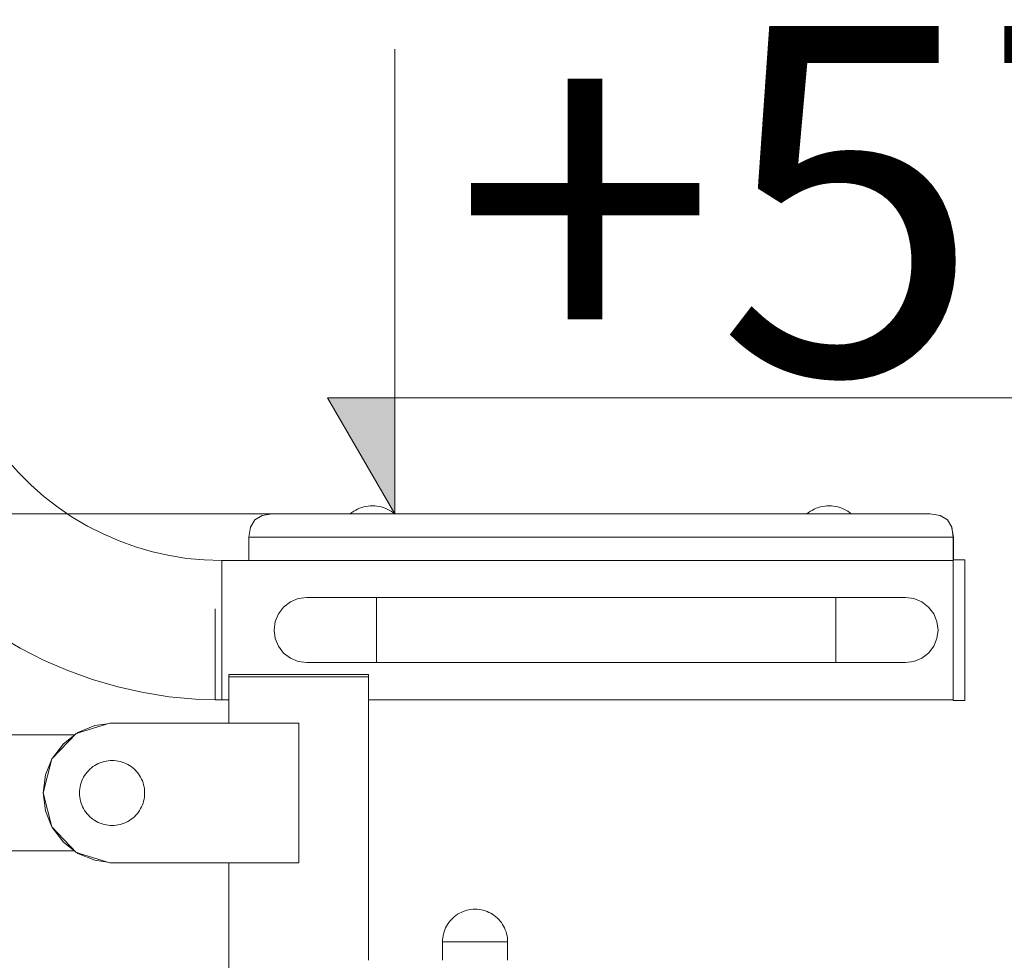
# Model space of a CAD drawing. Units: millimetres. Extents: x -10811 to -5376, y -5835 to 1241.
# Drawn here: x -7784 to -7361, y 378 to 783 of the extents above; entities that cross this region are included whole.
import ezdxf

# ---------------------------------------------------------------- set-up
doc = ezdxf.new("R2010")
doc.units = ezdxf.units.MM
doc.header["$MEASUREMENT"] = 0
for name, color, linetype in [('Konstrukcja - Stropy', 7, 'Continuous'), ('Wnętrze - Umeblowanie', 7, 'Continuous'), ('Wymiarowanie - Ogólne', 7, 'Continuous')]:
    doc.layers.add(name, color=color, linetype=linetype)
for name, color, linetype, lineweight in [('Konstrukcja - Stropy_Nr_pióra__1', 7, 'Continuous', 13), ('Wnętrze - Umeblowanie_Nr_pióra__1', 7, 'Continuous', 13), ('Wymiarowanie - Ogólne_Nr_pióra__1', 7, 'Continuous', 13)]:
    doc.layers.add(name, color=color, linetype=linetype, lineweight=lineweight)
doc.styles.add('GENERATED_STYLE_1', font='txt')

# ---------------------------------------------------------------- blocks, each defined once
blk = doc.blocks.new('ElemPrzekroju_4')
at = {"layer": 'Konstrukcja - Stropy_Nr_pióra__1', "linetype": 'Continuous'}
for p, q in [((-7694.23, 501), (-7694.38, 501)), ((-7694.38, 501), (-7694.38, 500)), ((-7693.93, 501), (-7694.23, 501)), ((-7693.5, 501), (-7693.93, 501)), ((-7692.93, 501), (-7693.5, 501)), ((-7692.26, 501), (-7692.93, 501)), ((-7691.5, 501), (-7692.26, 501)), ((-7690.68, 501), (-7691.5, 501)), ((-7689.82, 501), (-7690.68, 501)), ((-7689.38, 501), (-7689.82, 501)), ((-7639.38, 501), (-7689.38, 501)), ((-7638.95, 501), (-7639.38, 501)), ((-7638.08, 501), (-7638.95, 501)), ((-7637.26, 501), (-7638.08, 501)), ((-7636.5, 501), (-7637.26, 501)), ((-7635.83, 501), (-7636.5, 501)), ((-7635.27, 501), (-7635.83, 501)), ((-7634.83, 501), (-7635.27, 501)), ((-7634.54, 501), (-7634.83, 501)), ((-7634.38, 501), (-7634.54, 501)), ((-7634.38, 501), (-7634.38, 500))]:
    blk.add_line(p, q, dxfattribs=at)
blk = doc.blocks.new('ElemPrzekroju_12')
at = {"layer": 'Wnętrze - Umeblowanie_Nr_pióra__1', "linetype": 'Continuous'}
for p, q in [((-7759.38, 475.98), (-7752.15, 478.98)), ((-7752.15, 478.98), (-7746.62, 479.71)), ((-7765.6, 471.21), (-7760.63, 475.03)), ((-7759.81, 475.65), (-7759.38, 475.98)), ((-7770.36, 465), (-7765.6, 471.21)), ((-7773.36, 457.76), (-7770.68, 464.24)), ((-7770.47, 464.75), (-7770.36, 465)), ((-7774.38, 450), (-7773.36, 457.76)), ((-7773.36, 442.24), (-7774.38, 450)), ((-7770.68, 435.76), (-7773.36, 442.24)), ((-7770.36, 435), (-7770.47, 435.25)), ((-7765.6, 428.79), (-7770.36, 435)), ((-7760.63, 424.97), (-7765.6, 428.79)), ((-7759.38, 424.02), (-7759.81, 424.35)), ((-7752.15, 421.02), (-7759.38, 424.02)), ((-7746.62, 420.29), (-7752.15, 421.02))]:
    blk.add_line(p, q, dxfattribs=at)
blk = doc.blocks.new('ElemPrzekroju_21')
at = {"layer": 'Wnętrze - Umeblowanie_Nr_pióra__1', "linetype": 'Continuous'}
for p, q in [((-7660.94, 534.11), (-7664.57, 533.63)), ((-7659.92, 534.11), (-7660.94, 534.11)), ((-7656.92, 534.11), (-7659.92, 534.11)), ((-7652.16, 534.11), (-7656.92, 534.11)), ((-7645.94, 534.11), (-7652.16, 534.11)), ((-7638.71, 534.11), (-7645.94, 534.11)), ((-7630.94, 534.11), (-7638.71, 534.11)), ((-7670.84, 530.01), (-7673.07, 527.11)), ((-7667.94, 532.24), (-7670.84, 530.01)), ((-7664.57, 533.63), (-7667.94, 532.24)), ((-7673.07, 527.11), (-7674.47, 523.73)), ((-7674.47, 523.73), (-7674.94, 520.11)), ((-7674.94, 520.11), (-7674.47, 516.49)), ((-7674.47, 516.49), (-7673.07, 513.11)), ((-7673.07, 513.11), (-7670.84, 510.21)), ((-7670.84, 510.21), (-7667.94, 507.99)), ((-7667.94, 507.99), (-7664.57, 506.59)), ((-7664.57, 506.59), (-7660.94, 506.11)), ((-7659.92, 506.11), (-7660.94, 506.11)), ((-7656.92, 506.11), (-7659.92, 506.11)), ((-7652.16, 506.11), (-7656.92, 506.11)), ((-7645.94, 506.11), (-7652.16, 506.11)), ((-7638.71, 506.11), (-7645.94, 506.11)), ((-7630.94, 506.11), (-7638.71, 506.11))]:
    blk.add_line(p, q, dxfattribs=at)
blk = doc.blocks.new('ElemPrzekroju_22')
at = {"layer": 'Wnętrze - Umeblowanie_Nr_pióra__1', "linetype": 'Continuous'}
for p, q in [((-7630.94, 533.63), (-7630.94, 534.11)), ((-7433.27, 534.11), (-7630.94, 534.11)), ((-7433.27, 533.63), (-7433.27, 534.11)), ((-7630.94, 532.24), (-7630.94, 533.63)), ((-7630.94, 530.01), (-7630.94, 532.24)), ((-7630.94, 527.11), (-7630.94, 530.01)), ((-7433.27, 532.24), (-7433.27, 533.63)), ((-7433.27, 530.01), (-7433.27, 532.24)), ((-7433.27, 527.11), (-7433.27, 530.01)), ((-7630.94, 523.73), (-7630.94, 527.11)), ((-7433.27, 523.73), (-7433.27, 527.11)), ((-7630.94, 520.11), (-7630.94, 523.73)), ((-7433.27, 520.11), (-7433.27, 523.73)), ((-7630.94, 516.49), (-7630.94, 520.11)), ((-7433.27, 516.49), (-7433.27, 520.11)), ((-7630.94, 513.11), (-7630.94, 516.49)), ((-7630.94, 510.21), (-7630.94, 513.11)), ((-7433.27, 513.11), (-7433.27, 516.49)), ((-7433.27, 510.21), (-7433.27, 513.11)), ((-7630.94, 507.99), (-7630.94, 510.21)), ((-7433.27, 507.99), (-7433.27, 510.21)), ((-7630.94, 506.59), (-7630.94, 507.99)), ((-7630.94, 506.11), (-7630.94, 506.59)), ((-7433.27, 506.11), (-7630.94, 506.11)), ((-7433.27, 506.59), (-7433.27, 507.99)), ((-7433.27, 506.11), (-7433.27, 506.59))]:
    blk.add_line(p, q, dxfattribs=at)
blk = doc.blocks.new('ElemPrzekroju_23')
at = {"layer": 'Wnętrze - Umeblowanie_Nr_pióra__1', "linetype": 'Continuous'}
for p, q in [((-7433.27, 534.11), (-7425.51, 534.11)), ((-7425.51, 534.11), (-7418.27, 534.11)), ((-7418.27, 534.11), (-7412.06, 534.11)), ((-7412.06, 534.11), (-7407.29, 534.11)), ((-7407.29, 534.11), (-7404.29, 534.11)), ((-7404.29, 534.11), (-7403.27, 534.11)), ((-7403.27, 534.11), (-7399.65, 533.63)), ((-7399.65, 533.63), (-7396.27, 532.24)), ((-7396.27, 532.24), (-7393.37, 530.01)), ((-7393.37, 530.01), (-7391.15, 527.11)), ((-7391.15, 527.11), (-7389.75, 523.73)), ((-7389.75, 523.73), (-7389.27, 520.11)), ((-7389.27, 520.11), (-7389.75, 516.49)), ((-7391.15, 513.11), (-7393.37, 510.21)), ((-7389.75, 516.49), (-7391.15, 513.11)), ((-7393.37, 510.21), (-7396.27, 507.99)), ((-7433.27, 506.11), (-7425.51, 506.11)), ((-7425.51, 506.11), (-7418.27, 506.11)), ((-7418.27, 506.11), (-7412.06, 506.11)), ((-7412.06, 506.11), (-7407.29, 506.11)), ((-7407.29, 506.11), (-7404.29, 506.11)), ((-7404.29, 506.11), (-7403.27, 506.11)), ((-7399.65, 506.59), (-7403.27, 506.11)), ((-7396.27, 507.99), (-7399.65, 506.59))]:
    blk.add_line(p, q, dxfattribs=at)
blk = doc.blocks.new('ElemPrzekroju_34')
at = {"layer": 'Wnętrze - Umeblowanie_Nr_pióra__1', "linetype": 'Continuous'}
for p, q in [((-7382.74, 550), (-7697.48, 550)), ((-7700.27, 529.27), (-7700.27, 527.46)), ((-7700.27, 527.46), (-7700.27, 525.62)), ((-7700.27, 525.62), (-7700.27, 523.76)), ((-7700.27, 523.76), (-7700.27, 521.88)), ((-7700.27, 521.88), (-7700.27, 520)), ((-7700.27, 520), (-7700.27, 518.12)), ((-7700.27, 518.12), (-7700.27, 516.24)), ((-7700.27, 516.24), (-7700.27, 514.38)), ((-7700.27, 514.38), (-7700.27, 512.54)), ((-7700.27, 512.54), (-7700.27, 510.73)), ((-7700.27, 510.73), (-7700.27, 508.96)), ((-7700.27, 508.96), (-7700.27, 507.23)), ((-7700.27, 507.23), (-7700.27, 505.55)), ((-7700.27, 505.55), (-7700.27, 503.92)), ((-7700.27, 503.92), (-7700.27, 502.37)), ((-7700.27, 502.37), (-7700.27, 500.88)), ((-7700.27, 500.88), (-7700.27, 499.46)), ((-7700.27, 499.46), (-7700.27, 498.13)), ((-7700.27, 498.13), (-7700.27, 496.88)), ((-7700.27, 496.88), (-7700.27, 495.73)), ((-7700.27, 495.73), (-7700.27, 494.67)), ((-7700.27, 494.67), (-7700.27, 493.71)), ((-7700.27, 493.71), (-7700.27, 492.85)), ((-7700.27, 492.85), (-7700.27, 492.11)), ((-7700.27, 492.11), (-7700.27, 491.47)), ((-7700.27, 491.47), (-7700.27, 490.94)), ((-7700.27, 490.94), (-7700.27, 490.53)), ((-7700.27, 490.53), (-7700.27, 490.24)), ((-7700.27, 490.24), (-7700.27, 490.06)), ((-7700.27, 490.06), (-7700.27, 490)), ((-7694.38, 490), (-7700.27, 490)), ((-7382.74, 490), (-7634.38, 490))]:
    blk.add_line(p, q, dxfattribs=at)
blk = doc.blocks.new('ElemPrzekroju_35')
at = {"layer": 'Wnętrze - Umeblowanie_Nr_pióra__1', "linetype": 'Continuous'}
for p, q in [((-7877.47, 670), (-7877.11, 658.7)), ((-7817.47, 670), (-7817.23, 662.46)), ((-7817.23, 662.46), (-7816.52, 654.96)), ((-7877.11, 658.7), (-7876.05, 647.44)), ((-7816.52, 654.96), (-7815.34, 647.51)), ((-7876.05, 647.44), (-7874.28, 636.27)), ((-7815.34, 647.51), (-7813.7, 640.16)), ((-7813.7, 640.16), (-7811.6, 632.92)), ((-7874.28, 636.27), (-7871.81, 625.23)), ((-7811.6, 632.92), (-7809.04, 625.82)), ((-7871.81, 625.23), (-7868.66, 614.38)), ((-7809.04, 625.82), (-7806.05, 618.91)), ((-7806.05, 618.91), (-7802.63, 612.19)), ((-7868.66, 614.38), (-7864.83, 603.74)), ((-7802.63, 612.19), (-7798.79, 605.7)), ((-7864.83, 603.74), (-7860.34, 593.36)), ((-7798.79, 605.7), (-7794.55, 599.46)), ((-7794.55, 599.46), (-7789.93, 593.51)), ((-7860.34, 593.36), (-7855.2, 583.28)), ((-7789.93, 593.51), (-7784.94, 587.85)), ((-7784.94, 587.85), (-7779.61, 582.52)), ((-7855.2, 583.28), (-7849.45, 573.55)), ((-7779.61, 582.52), (-7773.96, 577.54)), ((-7773.96, 577.54), (-7768, 572.92)), ((-7849.45, 573.55), (-7843.09, 564.2)), ((-7768, 572.92), (-7761.77, 568.68)), ((-7761.77, 568.68), (-7755.28, 564.84)), ((-7843.09, 564.2), (-7836.16, 555.26)), ((-7755.28, 564.84), (-7748.56, 561.42)), ((-7748.56, 561.42), (-7741.64, 558.43)), ((-7836.16, 555.26), (-7828.68, 546.78)), ((-7741.64, 558.43), (-7734.55, 555.87)), ((-7734.55, 555.87), (-7727.31, 553.77)), ((-7727.31, 553.77), (-7719.95, 552.12)), ((-7719.95, 552.12), (-7712.51, 550.94)), ((-7712.51, 550.94), (-7705, 550.24)), ((-7828.68, 546.78), (-7820.69, 538.78)), ((-7705, 550.24), (-7697.47, 550)), ((-7697.47, 549.94), (-7697.47, 550)), ((-7697.47, 549.76), (-7697.47, 549.94)), ((-7697.47, 549.47), (-7697.47, 549.76)), ((-7697.47, 549.06), (-7697.47, 549.47)), ((-7697.47, 548.53), (-7697.47, 549.06)), ((-7697.47, 547.89), (-7697.47, 548.53)), ((-7697.47, 547.14), (-7697.47, 547.89)), ((-7697.47, 546.29), (-7697.47, 547.14)), ((-7697.47, 545.33), (-7697.47, 546.29)), ((-7697.47, 544.27), (-7697.47, 545.33)), ((-7697.47, 543.11), (-7697.47, 544.27)), ((-7697.47, 541.87), (-7697.47, 543.11)), ((-7820.69, 538.78), (-7812.2, 531.31)), ((-7697.47, 540.54), (-7697.47, 541.87)), ((-7697.47, 539.12), (-7697.47, 540.54)), ((-7697.47, 537.63), (-7697.47, 539.12)), ((-7697.47, 536.07), (-7697.47, 537.63)), ((-7697.47, 534.45), (-7697.47, 536.07)), ((-7697.47, 532.77), (-7697.47, 534.45)), ((-7812.2, 531.31), (-7803.27, 524.38)), ((-7697.47, 531.04), (-7697.47, 532.77)), ((-7697.47, 529.27), (-7697.47, 531.04)), ((-7697.47, 527.46), (-7697.47, 529.27)), ((-7697.47, 525.62), (-7697.47, 527.46)), ((-7697.47, 523.76), (-7697.47, 525.62)), ((-7803.27, 524.38), (-7793.92, 518.02)), ((-7697.47, 521.88), (-7697.47, 523.76)), ((-7697.47, 520), (-7697.47, 521.88)), ((-7793.92, 518.02), (-7784.18, 512.26)), ((-7697.47, 518.12), (-7697.47, 520)), ((-7697.47, 516.24), (-7697.47, 518.12)), ((-7697.47, 514.38), (-7697.47, 516.24)), ((-7697.47, 512.54), (-7697.47, 514.38)), ((-7784.18, 512.26), (-7774.11, 507.13)), ((-7697.47, 510.73), (-7697.47, 512.54)), ((-7697.47, 508.96), (-7697.47, 510.73)), ((-7697.47, 507.23), (-7697.47, 508.96)), ((-7774.11, 507.13), (-7763.73, 502.64)), ((-7697.47, 505.55), (-7697.47, 507.23)), ((-7697.47, 503.92), (-7697.47, 505.55)), ((-7763.73, 502.64), (-7753.09, 498.81)), ((-7697.47, 502.37), (-7697.47, 503.92)), ((-7697.47, 500.88), (-7697.47, 502.37)), ((-7697.47, 499.46), (-7697.47, 500.88)), ((-7753.09, 498.81), (-7742.23, 495.65)), ((-7742.23, 495.65), (-7731.2, 493.19)), ((-7697.47, 498.13), (-7697.47, 499.46)), ((-7697.47, 496.88), (-7697.47, 498.13)), ((-7697.47, 495.73), (-7697.47, 496.88)), ((-7697.47, 494.67), (-7697.47, 495.73)), ((-7731.2, 493.19), (-7720.03, 491.42)), ((-7720.03, 491.42), (-7708.77, 490.35)), ((-7697.47, 493.71), (-7697.47, 494.67)), ((-7697.47, 492.85), (-7697.47, 493.71)), ((-7697.47, 492.11), (-7697.47, 492.85)), ((-7697.47, 491.47), (-7697.47, 492.11)), ((-7697.47, 490.94), (-7697.47, 491.47)), ((-7708.77, 490.35), (-7700.27, 490.09)), ((-7697.47, 490.53), (-7697.47, 490.94)), ((-7697.47, 490.24), (-7697.47, 490.53)), ((-7697.47, 490.06), (-7697.47, 490.24)), ((-7697.47, 490), (-7697.47, 490.06))]:
    blk.add_line(p, q, dxfattribs=at)
blk = doc.blocks.new('ElemPrzekroju_36')
at = {"layer": 'Wnętrze - Umeblowanie_Nr_pióra__1', "linetype": 'Continuous'}
for p, q in [((-7377.74, 550.27), (-7382.74, 550.27)), ((-7382.74, 550.04), (-7382.74, 550.03)), ((-7382.74, 550.03), (-7382.74, 549.74)), ((-7382.74, 549.74), (-7382.74, 549.32)), ((-7382.74, 549.32), (-7382.74, 548.79)), ((-7382.74, 548.79), (-7382.74, 548.15)), ((-7382.74, 548.15), (-7382.74, 547.39)), ((-7382.74, 547.39), (-7382.74, 546.53)), ((-7382.74, 546.53), (-7382.74, 545.56)), ((-7377.74, 550.27), (-7377.74, 550.21)), ((-7377.74, 550.21), (-7377.74, 550.03)), ((-7377.74, 550.03), (-7377.74, 549.74)), ((-7377.74, 549.74), (-7377.74, 549.32)), ((-7377.74, 549.32), (-7377.74, 548.79)), ((-7377.74, 548.79), (-7377.74, 548.15)), ((-7377.74, 548.15), (-7377.74, 547.39)), ((-7377.74, 547.39), (-7377.74, 546.53)), ((-7377.74, 546.53), (-7377.74, 545.56)), ((-7382.74, 545.56), (-7382.74, 544.49)), ((-7382.74, 544.49), (-7382.74, 543.33)), ((-7382.74, 543.33), (-7382.74, 542.07)), ((-7377.74, 545.56), (-7377.74, 544.49)), ((-7377.74, 544.49), (-7377.74, 543.33)), ((-7377.74, 543.33), (-7377.74, 542.07)), ((-7382.74, 542.07), (-7382.74, 540.73)), ((-7382.74, 540.73), (-7382.74, 539.3)), ((-7382.74, 539.3), (-7382.74, 537.8)), ((-7377.74, 542.07), (-7377.74, 540.73)), ((-7377.74, 540.73), (-7377.74, 539.3)), ((-7377.74, 539.3), (-7377.74, 537.8)), ((-7382.74, 537.8), (-7382.74, 536.23)), ((-7382.74, 536.23), (-7382.74, 534.59)), ((-7382.74, 534.59), (-7382.74, 532.9)), ((-7377.74, 537.8), (-7377.74, 536.23)), ((-7377.74, 536.23), (-7377.74, 534.59)), ((-7377.74, 534.59), (-7377.74, 532.9)), ((-7382.74, 532.9), (-7382.74, 531.16)), ((-7382.74, 531.16), (-7382.74, 529.37)), ((-7377.74, 532.9), (-7377.74, 531.16)), ((-7377.74, 531.16), (-7377.74, 529.37)), ((-7382.74, 529.37), (-7382.74, 527.54)), ((-7382.74, 527.54), (-7382.74, 525.69)), ((-7382.74, 525.69), (-7382.74, 523.81)), ((-7377.74, 529.37), (-7377.74, 527.54)), ((-7377.74, 527.54), (-7377.74, 525.69)), ((-7377.74, 525.69), (-7377.74, 523.81)), ((-7382.74, 523.81), (-7382.74, 521.92)), ((-7382.74, 521.92), (-7382.74, 520.02)), ((-7377.74, 523.81), (-7377.74, 521.92)), ((-7377.74, 521.92), (-7377.74, 520.02)), ((-7382.74, 520.02), (-7382.74, 518.12)), ((-7382.74, 518.12), (-7382.74, 516.23)), ((-7377.74, 520.02), (-7377.74, 518.12)), ((-7377.74, 518.12), (-7377.74, 516.23)), ((-7382.74, 516.23), (-7382.74, 514.35)), ((-7382.74, 514.35), (-7382.74, 512.5)), ((-7377.74, 516.23), (-7377.74, 514.35)), ((-7377.74, 514.35), (-7377.74, 512.5)), ((-7382.74, 512.5), (-7382.74, 510.67)), ((-7382.74, 510.67), (-7382.74, 508.89)), ((-7382.74, 508.89), (-7382.74, 507.14)), ((-7377.74, 512.5), (-7377.74, 510.67)), ((-7377.74, 510.67), (-7377.74, 508.89)), ((-7377.74, 508.89), (-7377.74, 507.14)), ((-7382.74, 507.14), (-7382.74, 505.45)), ((-7382.74, 505.45), (-7382.74, 503.81)), ((-7377.74, 507.14), (-7377.74, 505.45)), ((-7377.74, 505.45), (-7377.74, 503.81)), ((-7382.74, 503.81), (-7382.74, 502.24)), ((-7382.74, 502.24), (-7382.74, 500.74)), ((-7382.74, 500.74), (-7382.74, 499.31)), ((-7377.74, 503.81), (-7377.74, 502.24)), ((-7377.74, 502.24), (-7377.74, 500.74)), ((-7377.74, 500.74), (-7377.74, 499.31)), ((-7382.74, 499.31), (-7382.74, 497.97)), ((-7382.74, 497.97), (-7382.74, 496.71)), ((-7382.74, 496.71), (-7382.74, 495.55)), ((-7377.74, 499.31), (-7377.74, 497.97)), ((-7377.74, 497.97), (-7377.74, 496.71)), ((-7377.74, 496.71), (-7377.74, 495.55)), ((-7382.74, 495.55), (-7382.74, 494.48)), ((-7382.74, 494.48), (-7382.74, 493.51)), ((-7382.74, 493.51), (-7382.74, 492.65)), ((-7382.74, 492.65), (-7382.74, 491.9)), ((-7382.74, 491.9), (-7382.74, 491.25)), ((-7377.74, 495.55), (-7377.74, 494.48)), ((-7377.74, 494.48), (-7377.74, 493.51)), ((-7377.74, 493.51), (-7377.74, 492.65)), ((-7377.74, 492.65), (-7377.74, 491.9)), ((-7377.74, 491.9), (-7377.74, 491.25)), ((-7382.74, 491.25), (-7382.74, 490.72)), ((-7382.74, 490.72), (-7382.74, 490.31)), ((-7382.74, 490.31), (-7382.74, 490.01)), ((-7382.74, 490.01), (-7382.74, 489.83)), ((-7382.74, 489.83), (-7382.74, 489.77)), ((-7377.74, 489.77), (-7382.74, 489.77)), ((-7377.74, 491.25), (-7377.74, 490.72)), ((-7377.74, 490.72), (-7377.74, 490.31)), ((-7377.74, 490.31), (-7377.74, 490.01)), ((-7377.74, 490.01), (-7377.74, 489.83)), ((-7377.74, 489.83), (-7377.74, 489.77))]:
    blk.add_line(p, q, dxfattribs=at)
blk = doc.blocks.new('ElemPrzekroju_38')
at = {"layer": 'Wnętrze - Umeblowanie_Nr_pióra__1', "linetype": 'Continuous'}
for p, q in [((-7443.37, 571.69), (-7442.53, 572.11)), ((-7442.53, 572.11), (-7441.67, 572.49)), ((-7441.67, 572.49), (-7440.78, 572.81)), ((-7440.78, 572.81), (-7439.87, 573.07)), ((-7439.87, 573.07), (-7438.95, 573.28)), ((-7438.95, 573.28), (-7438.02, 573.42)), ((-7438.02, 573.42), (-7437.09, 573.51)), ((-7437.09, 573.51), (-7436.14, 573.54)), ((-7435.2, 573.51), (-7436.14, 573.54)), ((-7434.26, 573.42), (-7435.2, 573.51)), ((-7433.33, 573.28), (-7434.26, 573.42)), ((-7432.41, 573.07), (-7433.33, 573.28)), ((-7431.51, 572.81), (-7432.41, 573.07)), ((-7430.62, 572.49), (-7431.51, 572.81)), ((-7429.76, 572.11), (-7430.62, 572.49)), ((-7428.92, 571.69), (-7429.76, 572.11)), ((-7445.77, 570.04), (-7445.7, 570.1)), ((-7445.7, 570.1), (-7444.96, 570.68)), ((-7444.96, 570.68), (-7444.18, 571.21)), ((-7444.18, 571.21), (-7443.37, 571.69)), ((-7428.11, 571.21), (-7428.92, 571.69)), ((-7427.33, 570.68), (-7428.11, 571.21)), ((-7426.58, 570.1), (-7427.33, 570.68)), ((-7426.52, 570.04), (-7426.58, 570.1))]:
    blk.add_line(p, q, dxfattribs=at)
blk = doc.blocks.new('ElemPrzekroju_40')
at = {"layer": 'Wnętrze - Umeblowanie_Nr_pióra__1', "linetype": 'Continuous'}
for p, q in [((-7639.85, 571.69), (-7639.01, 572.11)), ((-7639.01, 572.11), (-7638.15, 572.49)), ((-7638.15, 572.49), (-7637.26, 572.81)), ((-7637.26, 572.81), (-7636.35, 573.07)), ((-7636.35, 573.07), (-7635.43, 573.28)), ((-7635.43, 573.28), (-7634.5, 573.42)), ((-7634.5, 573.42), (-7633.57, 573.51)), ((-7633.57, 573.51), (-7632.62, 573.54)), ((-7631.68, 573.51), (-7632.62, 573.54)), ((-7630.74, 573.42), (-7631.68, 573.51)), ((-7629.81, 573.28), (-7630.74, 573.42)), ((-7628.89, 573.07), (-7629.81, 573.28)), ((-7627.99, 572.81), (-7628.89, 573.07)), ((-7627.1, 572.49), (-7627.99, 572.81)), ((-7626.24, 572.11), (-7627.1, 572.49)), ((-7625.4, 571.69), (-7626.24, 572.11)), ((-7642.25, 570.04), (-7642.19, 570.1)), ((-7642.19, 570.1), (-7641.44, 570.68)), ((-7641.44, 570.68), (-7640.66, 571.21)), ((-7640.66, 571.21), (-7639.85, 571.69)), ((-7624.59, 571.21), (-7625.4, 571.69)), ((-7623.81, 570.68), (-7624.59, 571.21)), ((-7623.06, 570.1), (-7623.81, 570.68)), ((-7623, 570.04), (-7623.06, 570.1))]:
    blk.add_line(p, q, dxfattribs=at)
blk = doc.blocks.new('ElemPrzekroju_42')
at = {"layer": 'Konstrukcja - Stropy_Nr_pióra__1', "linetype": 'Continuous'}
for p, q in [((-7683.24, 567.54), (-7680.11, 569.42)), ((-7680.11, 569.42), (-7675.77, 570.04)), ((-7674.01, 570.04), (-7675.77, 570.04)), ((-7674.01, 570.04), (-7670.48, 570.04)), ((-7670.48, 570.04), (-7665.28, 570.04)), ((-7665.28, 570.04), (-7658.58, 570.04)), ((-7658.58, 570.04), (-7650.58, 570.04)), ((-7650.58, 570.04), (-7641.52, 570.04)), ((-7641.52, 570.04), (-7631.67, 570.04)), ((-7621.34, 570.04), (-7631.67, 570.04)), ((-7616.29, 570.04), (-7621.34, 570.04)), ((-7616.29, 570.04), (-7615.9, 570.04)), ((-7433.66, 570.04), (-7615.9, 570.04)), ((-7433.66, 570.04), (-7432.62, 570.04)), ((-7432.62, 570.04), (-7429.24, 570.04)), ((-7429.24, 570.04), (-7422.35, 570.04)), ((-7415.77, 570.04), (-7422.35, 570.04)), ((-7409.71, 570.04), (-7415.77, 570.04)), ((-7409.71, 570.04), (-7404.35, 570.04)), ((-7404.35, 570.04), (-7399.85, 570.04)), ((-7396.35, 570.04), (-7399.85, 570.04)), ((-7396.35, 570.04), (-7393.96, 570.04)), ((-7392.74, 570.04), (-7393.96, 570.04)), ((-7388.36, 569.42), (-7392.74, 570.04)), ((-7392.72, 570.04), (-7392.74, 570.04)), ((-7385.24, 567.54), (-7388.36, 569.42)), ((-7685.12, 564.4), (-7685.77, 560.04)), ((-7685.12, 564.4), (-7685.11, 564.42)), ((-7685.11, 564.42), (-7683.24, 567.54)), ((-7383.36, 564.42), (-7385.24, 567.54)), ((-7383.39, 564.4), (-7382.74, 560.04)), ((-7383.36, 564.42), (-7382.74, 560.04)), ((-7383.29, 563.88), (-7382.71, 560.04)), ((-7683.72, 560.04), (-7685.77, 560.04)), ((-7685.77, 560.04), (-7685.77, 550.04)), ((-7683.72, 560.04), (-7679.6, 560.04)), ((-7679.6, 560.04), (-7673.54, 560.04)), ((-7665.72, 560.04), (-7673.54, 560.04)), ((-7665.72, 560.04), (-7656.38, 560.04)), ((-7645.81, 560.04), (-7656.38, 560.04)), ((-7645.81, 560.04), (-7634.33, 560.04)), ((-7634.33, 560.04), (-7622.28, 560.04)), ((-7616.15, 560.04), (-7622.28, 560.04)), ((-7616.15, 560.04), (-7615.36, 560.04)), ((-7615.36, 560.04), (-7433.09, 560.04)), ((-7433.09, 560.04), (-7432.42, 560.04)), ((-7432.42, 560.04), (-7428.37, 560.04)), ((-7428.37, 560.04), (-7419.75, 560.04)), ((-7411.53, 560.04), (-7419.75, 560.04)), ((-7403.95, 560.04), (-7411.53, 560.04)), ((-7403.95, 560.04), (-7397.25, 560.04)), ((-7397.25, 560.04), (-7391.63, 560.04)), ((-7387.25, 560.04), (-7391.63, 560.04)), ((-7384.26, 560.04), (-7387.25, 560.04)), ((-7384.26, 560.04), (-7382.74, 560.04)), ((-7382.74, 550.04), (-7382.74, 560.04)), ((-7382.71, 560.04), (-7382.74, 560.04)), ((-7382.71, 560.04), (-7382.71, 550.27)), ((-7683.72, 550.04), (-7685.77, 550.04)), ((-7679.6, 550.04), (-7683.72, 550.04)), ((-7673.54, 550.04), (-7679.6, 550.04)), ((-7665.72, 550.04), (-7673.54, 550.04)), ((-7656.38, 550.04), (-7665.72, 550.04)), ((-7645.81, 550.04), (-7656.38, 550.04)), ((-7634.33, 550.04), (-7645.81, 550.04)), ((-7622.28, 550.04), (-7634.33, 550.04)), ((-7616.15, 550.04), (-7622.28, 550.04)), ((-7615.36, 550.04), (-7616.15, 550.04)), ((-7433.09, 550.04), (-7615.36, 550.04)), ((-7432.42, 550.04), (-7433.09, 550.04)), ((-7428.37, 550.04), (-7432.42, 550.04)), ((-7419.75, 550.04), (-7428.37, 550.04)), ((-7411.53, 550.04), (-7419.75, 550.04)), ((-7403.95, 550.04), (-7411.53, 550.04)), ((-7397.25, 550.04), (-7403.95, 550.04)), ((-7391.63, 550.04), (-7397.25, 550.04)), ((-7387.25, 550.04), (-7391.63, 550.04)), ((-7384.26, 550.04), (-7387.25, 550.04)), ((-7382.74, 550.04), (-7384.26, 550.04))]:
    blk.add_line(p, q, dxfattribs=at)
blk = doc.blocks.new('ElemPrzekroju_58')
at = {"layer": 'Wnętrze - Umeblowanie_Nr_pióra__1', "linetype": 'Continuous'}
for p, q in [((-7745.66, 480), (-7760.12, 475.56)), ((-7664.38, 480), (-7745.66, 480)), ((-7664.38, 420), (-7664.38, 480)), ((-7760.12, 475.56), (-7770.58, 464.64)), ((-7770.58, 464.64), (-7774.38, 450)), ((-7774.38, 450), (-7770.58, 435.36)), ((-7770.58, 435.36), (-7760.12, 424.44)), ((-7760.12, 424.44), (-7745.66, 420)), ((-7745.66, 420), (-7664.38, 420))]:
    blk.add_line(p, q, dxfattribs=at)
blk = doc.blocks.new('ElemPrzekroju_60')
at = {"layer": 'Wnętrze - Umeblowanie_Nr_pióra__1', "linetype": 'Continuous'}
for p, q in [((-7752.15, 461.81), (-7752.88, 461.32)), ((-7751.4, 462.26), (-7752.15, 461.81)), ((-7750.61, 462.66), (-7751.4, 462.26)), ((-7749.81, 463.01), (-7750.61, 462.66)), ((-7748.98, 463.31), (-7749.81, 463.01)), ((-7748.13, 463.55), (-7748.98, 463.31)), ((-7747.27, 463.75), (-7748.13, 463.55)), ((-7746.41, 463.88), (-7747.27, 463.75)), ((-7745.53, 463.97), (-7746.41, 463.88)), ((-7744.65, 463.99), (-7745.53, 463.97)), ((-7743.77, 463.97), (-7744.65, 463.99)), ((-7742.9, 463.88), (-7743.77, 463.97)), ((-7742.03, 463.75), (-7742.9, 463.88)), ((-7741.17, 463.55), (-7742.03, 463.75)), ((-7740.33, 463.31), (-7741.17, 463.55)), ((-7739.5, 463.01), (-7740.33, 463.31)), ((-7738.69, 462.66), (-7739.5, 463.01)), ((-7737.91, 462.26), (-7738.69, 462.66)), ((-7737.15, 461.81), (-7737.91, 462.26)), ((-7736.42, 461.32), (-7737.15, 461.81)), ((-7755.98, 458.22), (-7756.47, 457.5)), ((-7755.44, 458.92), (-7755.98, 458.22)), ((-7754.86, 459.58), (-7755.44, 458.92)), ((-7754.24, 460.2), (-7754.86, 459.58)), ((-7753.58, 460.78), (-7754.24, 460.2)), ((-7752.88, 461.32), (-7753.58, 460.78)), ((-7735.73, 460.78), (-7736.42, 461.32)), ((-7735.07, 460.2), (-7735.73, 460.78)), ((-7734.45, 459.58), (-7735.07, 460.2)), ((-7733.86, 458.92), (-7734.45, 459.58)), ((-7733.33, 458.22), (-7733.86, 458.92)), ((-7732.83, 457.5), (-7733.33, 458.22)), ((-7758.21, 453.48), (-7758.4, 452.62)), ((-7757.97, 454.32), (-7758.21, 453.48)), ((-7757.67, 455.15), (-7757.97, 454.32)), ((-7757.32, 455.95), (-7757.67, 455.15)), ((-7756.92, 456.74), (-7757.32, 455.95)), ((-7756.47, 457.5), (-7756.92, 456.74)), ((-7732.38, 456.74), (-7732.83, 457.5)), ((-7731.98, 455.95), (-7732.38, 456.74)), ((-7731.63, 455.15), (-7731.98, 455.95)), ((-7731.34, 454.32), (-7731.63, 455.15)), ((-7731.09, 453.48), (-7731.34, 454.32)), ((-7730.9, 452.62), (-7731.09, 453.48)), ((-7758.62, 450.87), (-7758.65, 449.99)), ((-7758.65, 449.99), (-7758.62, 449.11)), ((-7758.54, 451.75), (-7758.62, 450.87)), ((-7758.62, 449.11), (-7758.54, 448.24)), ((-7758.4, 452.62), (-7758.54, 451.75)), ((-7730.76, 451.75), (-7730.9, 452.62)), ((-7730.68, 450.87), (-7730.76, 451.75)), ((-7730.76, 448.24), (-7730.68, 449.11)), ((-7730.65, 449.99), (-7730.68, 450.87)), ((-7730.68, 449.11), (-7730.65, 449.99)), ((-7758.54, 448.24), (-7758.4, 447.37)), ((-7758.4, 447.37), (-7758.21, 446.51)), ((-7758.21, 446.51), (-7757.97, 445.67)), ((-7757.97, 445.67), (-7757.67, 444.84)), ((-7757.67, 444.84), (-7757.32, 444.03)), ((-7731.98, 444.03), (-7731.63, 444.84)), ((-7731.63, 444.84), (-7731.34, 445.67)), ((-7731.34, 445.67), (-7731.09, 446.51)), ((-7731.09, 446.51), (-7730.9, 447.37)), ((-7730.9, 447.37), (-7730.76, 448.24)), ((-7757.32, 444.03), (-7756.92, 443.25)), ((-7756.92, 443.25), (-7756.47, 442.49)), ((-7756.47, 442.49), (-7755.98, 441.76)), ((-7755.98, 441.76), (-7755.44, 441.07)), ((-7755.44, 441.07), (-7754.86, 440.41)), ((-7734.45, 440.41), (-7733.86, 441.07)), ((-7733.86, 441.07), (-7733.33, 441.76)), ((-7733.33, 441.76), (-7732.83, 442.49)), ((-7732.83, 442.49), (-7732.38, 443.25)), ((-7732.38, 443.25), (-7731.98, 444.03)), ((-7754.86, 440.41), (-7754.24, 439.79)), ((-7754.24, 439.79), (-7753.58, 439.21)), ((-7753.58, 439.21), (-7752.88, 438.67)), ((-7752.88, 438.67), (-7752.15, 438.17)), ((-7752.15, 438.17), (-7751.4, 437.73)), ((-7751.4, 437.73), (-7750.61, 437.33)), ((-7750.61, 437.33), (-7749.81, 436.98)), ((-7749.81, 436.98), (-7748.98, 436.68)), ((-7748.98, 436.68), (-7748.13, 436.43)), ((-7748.13, 436.43), (-7747.27, 436.24)), ((-7742.03, 436.24), (-7741.17, 436.43)), ((-7741.17, 436.43), (-7740.33, 436.68)), ((-7740.33, 436.68), (-7739.5, 436.98)), ((-7739.5, 436.98), (-7738.69, 437.33)), ((-7738.69, 437.33), (-7737.91, 437.73)), ((-7737.91, 437.73), (-7737.15, 438.17)), ((-7737.15, 438.17), (-7736.42, 438.67)), ((-7736.42, 438.67), (-7735.73, 439.21)), ((-7735.73, 439.21), (-7735.07, 439.79)), ((-7735.07, 439.79), (-7734.45, 440.41)), ((-7747.27, 436.24), (-7746.41, 436.1)), ((-7746.41, 436.1), (-7745.53, 436.02)), ((-7745.53, 436.02), (-7744.65, 435.99)), ((-7744.65, 435.99), (-7743.77, 436.02)), ((-7743.77, 436.02), (-7742.9, 436.1)), ((-7742.9, 436.1), (-7742.03, 436.24))]:
    blk.add_line(p, q, dxfattribs=at)
blk = doc.blocks.new('ElemPrzekroju_61')
at = {"layer": 'Konstrukcja - Stropy_Nr_pióra__1', "linetype": 'Continuous'}
for p, q in [((-7760.61, 475.05), (-7885.61, 475.05)), ((-7760.72, 425.05), (-7885.5, 425.05))]:
    blk.add_line(p, q, dxfattribs=at)
blk = doc.blocks.new('ElemPrzekroju_76')
at = {"layer": 'Wnętrze - Umeblowanie_Nr_pióra__1', "linetype": 'Continuous'}
for p, q in [((-7602.49, 378), (-7602.49, 385.97)), ((-7574.49, 378), (-7574.49, 385.97))]:
    blk.add_line(p, q, dxfattribs=at)
blk = doc.blocks.new('ElemPrzekroju_77')
at = {"layer": 'Wnętrze - Umeblowanie_Nr_pióra__1', "linetype": 'Continuous'}
for p, q in [((-7595.23, 398.24), (-7595.99, 397.79)), ((-7594.45, 398.63), (-7595.23, 398.24)), ((-7593.64, 398.98), (-7594.45, 398.63)), ((-7592.81, 399.28), (-7593.64, 398.98)), ((-7591.97, 399.53), (-7592.81, 399.28)), ((-7591.11, 399.72), (-7591.97, 399.53)), ((-7590.24, 399.86), (-7591.11, 399.72)), ((-7589.37, 399.94), (-7590.24, 399.86)), ((-7588.49, 399.97), (-7589.37, 399.94)), ((-7588.49, 399.97), (-7587.61, 399.94)), ((-7587.61, 399.94), (-7586.73, 399.86)), ((-7586.73, 399.86), (-7585.86, 399.72)), ((-7585.86, 399.72), (-7585.01, 399.53)), ((-7585.01, 399.53), (-7584.16, 399.28)), ((-7584.16, 399.28), (-7583.33, 398.98)), ((-7583.33, 398.98), (-7582.53, 398.63)), ((-7582.53, 398.63), (-7581.74, 398.24)), ((-7581.74, 398.24), (-7580.99, 397.79)), ((-7599.81, 394.2), (-7600.31, 393.47)), ((-7599.28, 394.89), (-7599.81, 394.2)), ((-7598.69, 395.55), (-7599.28, 394.89)), ((-7598.07, 396.17), (-7598.69, 395.55)), ((-7597.41, 396.75), (-7598.07, 396.17)), ((-7596.72, 397.29), (-7597.41, 396.75)), ((-7595.99, 397.79), (-7596.72, 397.29)), ((-7580.99, 397.79), (-7580.26, 397.29)), ((-7580.26, 397.29), (-7579.56, 396.75)), ((-7579.56, 396.75), (-7578.9, 396.17)), ((-7578.9, 396.17), (-7578.28, 395.55)), ((-7578.28, 395.55), (-7577.7, 394.89)), ((-7577.7, 394.89), (-7577.16, 394.2)), ((-7577.16, 394.2), (-7576.67, 393.47)), ((-7601.8, 390.29), (-7602.05, 389.45)), ((-7601.5, 391.12), (-7601.8, 390.29)), ((-7601.16, 391.93), (-7601.5, 391.12)), ((-7600.76, 392.71), (-7601.16, 391.93)), ((-7600.31, 393.47), (-7600.76, 392.71)), ((-7576.67, 393.47), (-7576.22, 392.71)), ((-7576.22, 392.71), (-7575.82, 391.93)), ((-7575.82, 391.93), (-7575.47, 391.12)), ((-7575.47, 391.12), (-7575.17, 390.29)), ((-7575.17, 390.29), (-7574.93, 389.45)), ((-7602.46, 386.85), (-7602.49, 385.97)), ((-7602.46, 385.97), (-7602.49, 385.97)), ((-7602.38, 387.72), (-7602.46, 386.85)), ((-7602.38, 385.97), (-7602.46, 385.97)), ((-7602.24, 388.59), (-7602.38, 387.72)), ((-7602.24, 385.97), (-7602.38, 385.97)), ((-7602.05, 389.45), (-7602.24, 388.59)), ((-7602.05, 385.97), (-7602.24, 385.97)), ((-7601.8, 385.97), (-7602.05, 385.97)), ((-7601.5, 385.97), (-7601.8, 385.97)), ((-7601.16, 385.97), (-7601.5, 385.97)), ((-7600.76, 385.97), (-7601.16, 385.97)), ((-7600.31, 385.97), (-7600.76, 385.97)), ((-7599.81, 385.97), (-7600.31, 385.97)), ((-7599.28, 385.97), (-7599.81, 385.97)), ((-7598.69, 385.97), (-7599.28, 385.97)), ((-7598.07, 385.97), (-7598.69, 385.97)), ((-7597.41, 385.97), (-7598.07, 385.97)), ((-7596.72, 385.97), (-7597.41, 385.97)), ((-7595.99, 385.97), (-7596.72, 385.97)), ((-7595.23, 385.97), (-7595.99, 385.97)), ((-7594.45, 385.97), (-7595.23, 385.97)), ((-7593.64, 385.97), (-7594.45, 385.97)), ((-7592.81, 385.97), (-7593.64, 385.97)), ((-7591.97, 385.97), (-7592.81, 385.97)), ((-7591.11, 385.97), (-7591.97, 385.97)), ((-7590.24, 385.97), (-7591.11, 385.97)), ((-7589.37, 385.97), (-7590.24, 385.97)), ((-7588.49, 385.97), (-7589.37, 385.97)), ((-7587.61, 385.97), (-7588.49, 385.97)), ((-7586.73, 385.97), (-7587.61, 385.97)), ((-7585.86, 385.97), (-7586.73, 385.97)), ((-7585.01, 385.97), (-7585.86, 385.97)), ((-7584.16, 385.97), (-7585.01, 385.97)), ((-7583.33, 385.97), (-7584.16, 385.97)), ((-7582.53, 385.97), (-7583.33, 385.97)), ((-7581.74, 385.97), (-7582.53, 385.97)), ((-7580.99, 385.97), (-7581.74, 385.97)), ((-7580.26, 385.97), (-7580.99, 385.97)), ((-7579.56, 385.97), (-7580.26, 385.97)), ((-7578.9, 385.97), (-7579.56, 385.97)), ((-7578.28, 385.97), (-7578.9, 385.97)), ((-7577.7, 385.97), (-7578.28, 385.97)), ((-7577.16, 385.97), (-7577.7, 385.97)), ((-7576.67, 385.97), (-7577.16, 385.97)), ((-7576.22, 385.97), (-7576.67, 385.97)), ((-7575.82, 385.97), (-7576.22, 385.97)), ((-7575.47, 385.97), (-7575.82, 385.97)), ((-7575.17, 385.97), (-7575.47, 385.97)), ((-7574.93, 385.97), (-7575.17, 385.97)), ((-7574.93, 389.45), (-7574.74, 388.59)), ((-7574.74, 385.97), (-7574.93, 385.97)), ((-7574.74, 388.59), (-7574.6, 387.72)), ((-7574.6, 385.97), (-7574.74, 385.97)), ((-7574.6, 387.72), (-7574.52, 386.85)), ((-7574.52, 385.97), (-7574.6, 385.97)), ((-7574.52, 386.85), (-7574.49, 385.97)), ((-7574.49, 385.97), (-7574.52, 385.97))]:
    blk.add_line(p, q, dxfattribs=at)
blk = doc.blocks.new('ElemPrzekroju_80')
at = {"layer": 'Konstrukcja - Stropy_Nr_pióra__1', "linetype": 'Continuous'}
for p, q in [((-7694.38, 480), (-7694.38, 500)), ((-7694.38, 500), (-7694.23, 500)), ((-7694.23, 500), (-7693.93, 500)), ((-7693.93, 500), (-7693.5, 500)), ((-7693.5, 500), (-7692.93, 500)), ((-7692.93, 500), (-7692.26, 500)), ((-7692.26, 500), (-7691.5, 500)), ((-7691.5, 500), (-7690.68, 500)), ((-7690.68, 500), (-7689.82, 500)), ((-7689.82, 500), (-7689.38, 500)), ((-7689.38, 500), (-7639.38, 500)), ((-7639.38, 500), (-7638.95, 500)), ((-7638.95, 500), (-7638.08, 500)), ((-7638.08, 500), (-7637.26, 500)), ((-7637.26, 500), (-7636.5, 500)), ((-7636.5, 500), (-7635.83, 500)), ((-7635.83, 500), (-7635.27, 500)), ((-7635.27, 500), (-7634.83, 500)), ((-7634.83, 500), (-7634.54, 500)), ((-7634.54, 500), (-7634.38, 500)), ((-7634.38, 378), (-7634.38, 500)), ((-7694.38, 200), (-7694.38, 420)), ((-7634.38, 246.85), (-7634.38, 373)), ((-7634.38, 5), (-7634.38, 241.85)), ((-7694.38, 5), (-7694.38, 140))]:
    blk.add_line(p, q, dxfattribs=at)
blk = doc.blocks.new('Wymiary_2', base_point=(-7623, 570.04))
at = {"layer": 'Wymiarowanie - Ogólne', "linetype": 'Continuous', "lineweight": 0, "true_color": 0x000000}
blk.add_hatch(color=18, dxfattribs=at).paths.add_polyline_path([(-7623, 570.04), (-7623, 620.04), (-7652, 620.04)])
at = {"layer": 'Wymiarowanie - Ogólne_Nr_pióra__1', "linetype": 'Continuous'}
for p, q in [((-7623, 570.04), (-7623, 770.04)), ((-7623, 570.04), (-7652, 620.04)), ((-7652, 620.04), (-7623, 620.04)), ((-7623, 620.04), (-7135.82, 620.04)), ((-7623, 570.04), (-7827.43, 570.04)), ((-7623, 570.04), (-7585.5, 570.04))]:
    blk.add_line(p, q, dxfattribs=at)
at = {"layer": 'Wymiarowanie - Ogólne_Nr_pióra__1', "insert": (-7598, 630.04), "char_height": 150, "attachment_point": 7, "style": 'GENERATED_STYLE_1'}
blk.add_mtext('\\A1;{\\fArial|b0|i0|c238|p38;+570}', dxfattribs=at)

msp = doc.modelspace()

# ---------------------------------------------------------------- block references
at = {"layer": 'Konstrukcja - Stropy'}
for name in ['ElemPrzekroju_42', 'ElemPrzekroju_4', 'ElemPrzekroju_80', 'ElemPrzekroju_61']:
    msp.add_blockref(name, (0, 0), dxfattribs=at)
at = {"layer": 'Wnętrze - Umeblowanie'}
for name in ['ElemPrzekroju_35', 'ElemPrzekroju_40', 'ElemPrzekroju_38', 'ElemPrzekroju_34', 'ElemPrzekroju_36', 'ElemPrzekroju_21', 'ElemPrzekroju_22', 'ElemPrzekroju_23', 'ElemPrzekroju_58', 'ElemPrzekroju_12', 'ElemPrzekroju_60', 'ElemPrzekroju_77', 'ElemPrzekroju_76']:
    msp.add_blockref(name, (0, 0), dxfattribs=at)
at = {"layer": 'Wymiarowanie - Ogólne', "linetype": 'Continuous'}
msp.add_blockref('Wymiary_2', (-7623, 570.04), dxfattribs=at)

doc.saveas('drawing.dxf')
